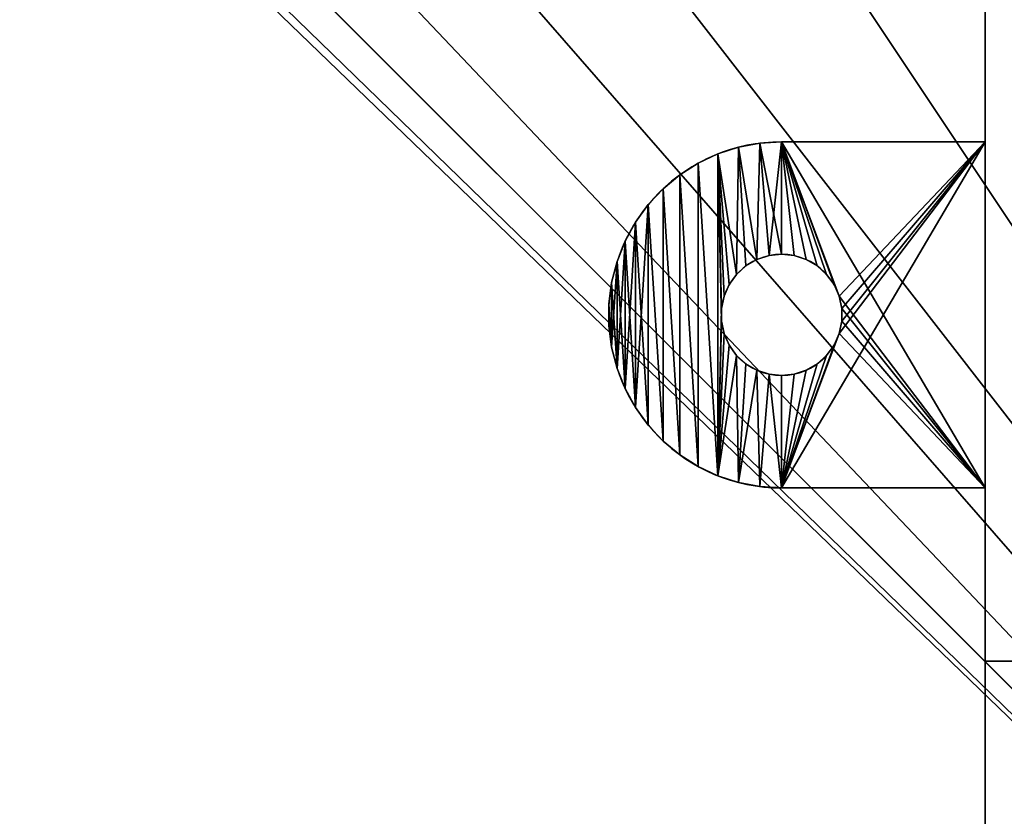
# Model space of a CAD drawing. Extents: x -1565 to 1565, y -751 to 751.
# Drawn here: x 1454 to 1511, y -705 to -659 of the extents above; entities that cross this region are included whole.
import ezdxf

# ---------------------------------------------------------------- set-up
doc = ezdxf.new("R2010")
doc.units = 0
doc.layers.get('0').update_dxf_attribs({"color": 13, "linetype": 'CONTINUOUS'})

# ---------------------------------------------------------------- blocks, each defined once
blk = doc.blocks.new('ANVIL_FRAME_SMALL_TAB_1')
for p, q in [((12.768, 20), (1, 20)), ((12.768, 20, 3), (1, 20, 3)), ((1, 20, 3), (1, 0, 3)), ((1, 0), (1, 20)), ((1, 20), (1, 20, 3)), ((14.021, 19.921, 3), (14.021, 19.921)), ((15.255, 19.686, 3), (15.255, 19.686)), ((16.449, 19.298, 3), (16.449, 19.298)), ((17.585, 18.763, 3), (17.585, 18.763)), ((18.646, 18.09, 3), (18.646, 18.09)), ((19.613, 17.29, 3), (19.613, 17.29)), ((20.473, 16.374, 3), (20.473, 16.374)), ((21.211, 15.358, 3), (21.211, 15.358)), ((21.816, 14.258, 3), (21.816, 14.258)), ((11.344, 13.197, 3), (11.344, 13.197)), ((12.04, 13.424, 3), (12.04, 13.424)), ((12.768, 13.5, 3), (12.768, 13.5)), ((13.495, 13.424, 3), (13.495, 13.424)), ((14.191, 13.197, 3), (14.191, 13.197)), ((10.71, 12.832, 3), (10.71, 12.832)), ((14.825, 12.832, 3), (14.825, 12.832)), ((22.278, 13.09, 3), (22.278, 13.09)), ((10.167, 12.342, 3), (10.167, 12.342)), ((15.369, 12.342, 3), (15.369, 12.342)), ((9.737, 11.75, 3), (9.737, 11.75)), ((15.799, 11.75, 3), (15.799, 11.75)), ((22.591, 11.874, 3), (22.591, 11.874)), ((9.439, 11.082, 3), (9.439, 11.082)), ((16.096, 11.082, 3), (16.096, 11.082)), ((9.287, 10.366, 3), (9.287, 10.366)), ((16.249, 10.366, 3), (16.249, 10.366)), ((22.748, 10.628, 3), (22.748, 10.628)), ((9.287, 9.634, 3), (9.287, 9.634)), ((16.249, 9.634, 3), (16.249, 9.634)), ((22.748, 9.372, 3), (22.748, 9.372)), ((9.439, 8.918, 3), (9.439, 8.918)), ((16.096, 8.918, 3), (16.096, 8.918)), ((9.737, 8.25, 3), (9.737, 8.25)), ((15.799, 8.25, 3), (15.799, 8.25)), ((22.591, 8.126, 3), (22.591, 8.126)), ((10.167, 7.658, 3), (10.167, 7.658)), ((15.369, 7.658, 3), (15.369, 7.658)), ((10.71, 7.168, 3), (10.71, 7.168)), ((14.825, 7.168, 3), (14.825, 7.168)), ((22.278, 6.91, 3), (22.278, 6.91)), ((11.344, 6.803, 3), (11.344, 6.803)), ((12.04, 6.576, 3), (12.04, 6.576)), ((12.768, 6.5, 3), (12.768, 6.5)), ((13.495, 6.576, 3), (13.495, 6.576)), ((14.191, 6.803, 3), (14.191, 6.803)), ((21.816, 5.742, 3), (21.816, 5.742)), ((21.211, 4.642, 3), (21.211, 4.642)), ((20.473, 3.626, 3), (20.473, 3.626)), ((19.613, 2.71, 3), (19.613, 2.71)), ((18.646, 1.91, 3), (18.646, 1.91)), ((17.585, 1.237, 3), (17.585, 1.237)), ((16.449, 0.702, 3), (16.449, 0.702)), ((1, 0, 3), (12.768, 0, 3)), ((1, 0), (12.768, 0)), ((1, 0, 3), (1, 0)), ((14.021, 0.079, 3), (14.021, 0.079)), ((15.255, 0.314, 3), (15.255, 0.314))]:
    blk.add_line(p, q)
at = {"extrusion": (0, 0, -1)}
for centre in [(-12.768, 10, -3), (-12.768, 10)]:
    blk.add_circle(centre, 3.5, dxfattribs=at)
for centre in [(12.768, 10, 3), (12.768, 10)]:
    blk.add_arc(centre, 10, 270, 90)
mesh = blk.add_polyface()
corners = [(1, 20, 3), (12.768, 20), (1, 20), (12.768, 20, 3)]
mesh.append_faces([[corners[k] for k in face] for face in [(0, 1, 2), (1, 0, 3)]], dxfattribs={"vtx0": -1})
mesh = blk.add_polyface()
corners = [(12.768, 20), (1, 0), (1, 20), (9.439, 11.082), (9.287, 10.366), (9.737, 11.75), (10.167, 12.342), (10.71, 12.832), (11.344, 13.197), (12.04, 13.424), (12.768, 13.5), (13.495, 13.424), (14.021, 19.921), (14.191, 13.197), (15.255, 19.686), (14.825, 12.832), (15.369, 12.342), (16.449, 19.298), (15.799, 11.75), (16.096, 11.082), (16.249, 10.366), (16.249, 9.634), (16.449, 0.702), (17.585, 1.237), (17.585, 18.763), (18.646, 1.91), (18.646, 18.09), (19.613, 2.71), (19.613, 17.29), (20.473, 3.626), (20.473, 16.374), (21.211, 15.358), (21.211, 4.642), (21.816, 14.258), (21.816, 5.742), (22.278, 13.09), (22.278, 6.91), (22.591, 11.874), (22.591, 8.126), (22.748, 9.372), (22.748, 10.628), (9.439, 8.918), (12.768, 0), (9.287, 9.634), (9.737, 8.25), (10.167, 7.658), (10.71, 7.168), (11.344, 6.803), (12.04, 6.576), (12.768, 6.5), (13.495, 6.576), (14.021, 0.079), (14.191, 6.803), (15.255, 0.314), (14.825, 7.168), (15.369, 7.658), (15.799, 8.25), (16.096, 8.918)]
mesh.append_faces([[corners[k] for k in face] for face in [(0, 1, 2), (39, 37, 40)]], dxfattribs={"vtx0": -1})
mesh.append_faces([[corners[k] for k in face] for face in [(3, 0, 5), (5, 0, 6), (6, 0, 7), (7, 0, 8), (8, 0, 9), (9, 0, 10), (10, 0, 11), (11, 12, 13), (13, 14, 15), (15, 14, 16), (16, 17, 18), (18, 17, 19), (19, 17, 20), (20, 17, 21), (22, 17, 23), (23, 24, 25), (25, 26, 27), (27, 28, 29), (29, 31, 32), (32, 33, 34), (34, 35, 36), (36, 37, 38), (38, 37, 39), (1, 41, 42), (41, 1, 43), (43, 1, 4), (42, 50, 51), (51, 52, 53), (53, 55, 22)]], dxfattribs={"vtx0": -1, "vtx1": -1})
mesh.append_faces([[corners[k] for k in face] for face in [(1, 0, 3), (21, 17, 22)]], dxfattribs={"vtx0": -1, "vtx1": -1, "vtx2": -1})
mesh.append_faces([[corners[k] for k in face] for face in [(1, 3, 4), (11, 0, 12), (13, 12, 14), (16, 14, 17), (23, 17, 24), (25, 24, 26), (27, 26, 28), (29, 28, 30), (29, 30, 31), (32, 31, 33), (34, 33, 35), (36, 35, 37), (42, 41, 44), (42, 44, 45), (42, 45, 46), (42, 46, 47), (42, 47, 48), (42, 48, 49), (42, 49, 50), (51, 50, 52), (53, 52, 54), (53, 54, 55), (22, 55, 56), (22, 56, 57), (22, 57, 21)]], dxfattribs={"vtx0": -1, "vtx2": -1})
mesh = blk.add_polyface()
corners = [(12.768, 0, 3), (1, 20, 3), (1, 0, 3), (9.439, 8.918, 3), (9.287, 9.634, 3), (9.737, 8.25, 3), (10.167, 7.658, 3), (10.71, 7.168, 3), (11.344, 6.803, 3), (12.04, 6.576, 3), (12.768, 6.5, 3), (14.021, 0.079, 3), (13.495, 6.576, 3), (14.191, 6.803, 3), (15.255, 0.314, 3), (14.825, 7.168, 3), (15.369, 7.658, 3), (16.449, 0.702, 3), (15.799, 8.25, 3), (16.096, 8.918, 3), (16.249, 9.634, 3), (16.249, 10.366, 3), (9.439, 11.082, 3), (12.768, 20, 3), (9.287, 10.366, 3), (9.737, 11.75, 3), (10.167, 12.342, 3), (10.71, 12.832, 3), (11.344, 13.197, 3), (12.04, 13.424, 3), (12.768, 13.5, 3), (13.495, 13.424, 3), (14.021, 19.921, 3), (14.191, 13.197, 3), (15.255, 19.686, 3), (14.825, 12.832, 3), (15.369, 12.342, 3), (16.449, 19.298, 3), (15.799, 11.75, 3), (16.096, 11.082, 3), (17.585, 1.237, 3), (17.585, 18.763, 3), (18.646, 1.91, 3), (18.646, 18.09, 3), (19.613, 2.71, 3), (19.613, 17.29, 3), (20.473, 3.626, 3), (20.473, 16.374, 3), (21.211, 4.642, 3), (21.211, 15.358, 3), (21.816, 5.742, 3), (21.816, 14.258, 3), (22.278, 6.91, 3), (22.278, 13.09, 3), (22.591, 8.126, 3), (22.591, 11.874, 3), (22.748, 9.372, 3), (22.748, 10.628, 3)]
mesh.append_faces([[corners[k] for k in face] for face in [(0, 1, 2), (55, 56, 57)]], dxfattribs={"vtx0": -1})
mesh.append_faces([[corners[k] for k in face] for face in [(3, 0, 5), (5, 0, 6), (6, 0, 7), (7, 0, 8), (8, 0, 9), (9, 0, 10), (10, 11, 12), (12, 11, 13), (13, 14, 15), (15, 14, 16), (16, 17, 18), (18, 17, 19), (19, 17, 20), (20, 17, 21), (1, 22, 23), (22, 1, 24), (24, 1, 4), (23, 31, 32), (32, 33, 34), (34, 36, 37), (37, 40, 41), (41, 42, 43), (43, 44, 45), (45, 46, 47), (47, 48, 49), (49, 50, 51), (51, 52, 53), (53, 54, 55)]], dxfattribs={"vtx0": -1, "vtx1": -1})
mesh.append_faces([[corners[k] for k in face] for face in [(1, 0, 3), (37, 21, 17)]], dxfattribs={"vtx0": -1, "vtx1": -1, "vtx2": -1})
mesh.append_faces([[corners[k] for k in face] for face in [(1, 3, 4), (10, 0, 11), (13, 11, 14), (16, 14, 17), (23, 22, 25), (23, 25, 26), (23, 26, 27), (23, 27, 28), (23, 28, 29), (23, 29, 30), (23, 30, 31), (32, 31, 33), (34, 33, 35), (34, 35, 36), (37, 36, 38), (37, 38, 39), (37, 39, 21), (37, 17, 40), (41, 40, 42), (43, 42, 44), (45, 44, 46), (47, 46, 48), (49, 48, 50), (51, 50, 52), (53, 52, 54), (55, 54, 56)]], dxfattribs={"vtx0": -1, "vtx2": -1})
mesh = blk.add_polyface()
corners = [(1, 20, 3), (1, 0), (1, 0, 3), (1, 20)]
mesh.append_faces([[corners[k] for k in face] for face in [(0, 1, 2), (1, 0, 3)]], dxfattribs={"vtx0": -1})
mesh = blk.add_polyface()
corners = [(12.768, 20, 3), (14.021, 19.921), (12.768, 20), (14.021, 19.921, 3)]
mesh.append_faces([[corners[k] for k in face] for face in [(0, 1, 2), (1, 0, 3)]], dxfattribs={"vtx0": -1})
mesh = blk.add_polyface()
corners = [(14.021, 19.921, 3), (15.255, 19.686), (14.021, 19.921), (15.255, 19.686, 3)]
mesh.append_faces([[corners[k] for k in face] for face in [(0, 1, 2), (1, 0, 3)]], dxfattribs={"vtx0": -1})
mesh = blk.add_polyface()
corners = [(15.255, 19.686, 3), (16.449, 19.298), (15.255, 19.686), (16.449, 19.298, 3)]
mesh.append_faces([[corners[k] for k in face] for face in [(0, 1, 2), (1, 0, 3)]], dxfattribs={"vtx0": -1})
mesh = blk.add_polyface()
corners = [(16.449, 19.298, 3), (17.585, 18.763), (16.449, 19.298), (17.585, 18.763, 3)]
mesh.append_faces([[corners[k] for k in face] for face in [(0, 1, 2), (1, 0, 3)]], dxfattribs={"vtx0": -1})
mesh = blk.add_polyface()
corners = [(17.585, 18.763, 3), (18.646, 18.09), (17.585, 18.763), (18.646, 18.09, 3)]
mesh.append_faces([[corners[k] for k in face] for face in [(0, 1, 2), (1, 0, 3)]], dxfattribs={"vtx0": -1})
mesh = blk.add_polyface()
corners = [(18.646, 18.09, 3), (19.613, 17.29), (18.646, 18.09), (19.613, 17.29, 3)]
mesh.append_faces([[corners[k] for k in face] for face in [(0, 1, 2), (1, 0, 3)]], dxfattribs={"vtx0": -1})
mesh = blk.add_polyface()
corners = [(19.613, 17.29), (20.473, 16.374, 3), (20.473, 16.374), (19.613, 17.29, 3)]
mesh.append_faces([[corners[k] for k in face] for face in [(0, 1, 2), (1, 0, 3)]], dxfattribs={"vtx0": -1})
mesh = blk.add_polyface()
corners = [(20.473, 16.374), (21.211, 15.358, 3), (21.211, 15.358), (20.473, 16.374, 3)]
mesh.append_faces([[corners[k] for k in face] for face in [(0, 1, 2), (1, 0, 3)]], dxfattribs={"vtx0": -1})
mesh = blk.add_polyface()
corners = [(21.211, 15.358), (21.816, 14.258, 3), (21.816, 14.258), (21.211, 15.358, 3)]
mesh.append_faces([[corners[k] for k in face] for face in [(0, 1, 2), (1, 0, 3)]], dxfattribs={"vtx0": -1})
mesh = blk.add_polyface()
corners = [(21.816, 14.258), (22.278, 13.09, 3), (22.278, 13.09), (21.816, 14.258, 3)]
mesh.append_faces([[corners[k] for k in face] for face in [(0, 1, 2), (1, 0, 3)]], dxfattribs={"vtx0": -1})
mesh = blk.add_polyface()
corners = [(11.344, 13.197, 3), (10.71, 12.832), (11.344, 13.197), (10.71, 12.832, 3)]
mesh.append_faces([[corners[k] for k in face] for face in [(0, 1, 2), (1, 0, 3)]], dxfattribs={"vtx0": -1})
mesh = blk.add_polyface()
corners = [(12.04, 13.424, 3), (11.344, 13.197), (12.04, 13.424), (11.344, 13.197, 3)]
mesh.append_faces([[corners[k] for k in face] for face in [(0, 1, 2), (1, 0, 3)]], dxfattribs={"vtx0": -1})
mesh = blk.add_polyface()
corners = [(12.768, 13.5, 3), (12.04, 13.424), (12.768, 13.5), (12.04, 13.424, 3)]
mesh.append_faces([[corners[k] for k in face] for face in [(0, 1, 2), (1, 0, 3)]], dxfattribs={"vtx0": -1})
mesh = blk.add_polyface()
corners = [(13.495, 13.424, 3), (12.768, 13.5), (13.495, 13.424), (12.768, 13.5, 3)]
mesh.append_faces([[corners[k] for k in face] for face in [(0, 1, 2), (1, 0, 3)]], dxfattribs={"vtx0": -1})
mesh = blk.add_polyface()
corners = [(14.191, 13.197, 3), (13.495, 13.424), (14.191, 13.197), (13.495, 13.424, 3)]
mesh.append_faces([[corners[k] for k in face] for face in [(0, 1, 2), (1, 0, 3)]], dxfattribs={"vtx0": -1})
mesh = blk.add_polyface()
corners = [(14.825, 12.832, 3), (14.191, 13.197), (14.825, 12.832), (14.191, 13.197, 3)]
mesh.append_faces([[corners[k] for k in face] for face in [(0, 1, 2), (1, 0, 3)]], dxfattribs={"vtx0": -1})
mesh = blk.add_polyface()
corners = [(10.71, 12.832, 3), (10.167, 12.342), (10.71, 12.832), (10.167, 12.342, 3)]
mesh.append_faces([[corners[k] for k in face] for face in [(0, 1, 2), (1, 0, 3)]], dxfattribs={"vtx0": -1})
mesh = blk.add_polyface()
corners = [(15.369, 12.342, 3), (14.825, 12.832), (15.369, 12.342), (14.825, 12.832, 3)]
mesh.append_faces([[corners[k] for k in face] for face in [(0, 1, 2), (1, 0, 3)]], dxfattribs={"vtx0": -1})
mesh = blk.add_polyface()
corners = [(22.278, 13.09), (22.591, 11.874, 3), (22.591, 11.874), (22.278, 13.09, 3)]
mesh.append_faces([[corners[k] for k in face] for face in [(0, 1, 2), (1, 0, 3)]], dxfattribs={"vtx0": -1})
mesh = blk.add_polyface()
corners = [(10.167, 12.342), (9.737, 11.75, 3), (9.737, 11.75), (10.167, 12.342, 3)]
mesh.append_faces([[corners[k] for k in face] for face in [(0, 1, 2), (1, 0, 3)]], dxfattribs={"vtx0": -1})
mesh = blk.add_polyface()
corners = [(15.369, 12.342, 3), (15.799, 11.75), (15.799, 11.75, 3), (15.369, 12.342)]
mesh.append_faces([[corners[k] for k in face] for face in [(0, 1, 2), (1, 0, 3)]], dxfattribs={"vtx0": -1})
mesh = blk.add_polyface()
corners = [(9.737, 11.75), (9.439, 11.082, 3), (9.439, 11.082), (9.737, 11.75, 3)]
mesh.append_faces([[corners[k] for k in face] for face in [(0, 1, 2), (1, 0, 3)]], dxfattribs={"vtx0": -1})
mesh = blk.add_polyface()
corners = [(15.799, 11.75, 3), (16.096, 11.082), (16.096, 11.082, 3), (15.799, 11.75)]
mesh.append_faces([[corners[k] for k in face] for face in [(0, 1, 2), (1, 0, 3)]], dxfattribs={"vtx0": -1})
mesh = blk.add_polyface()
corners = [(22.591, 11.874), (22.748, 10.628, 3), (22.748, 10.628), (22.591, 11.874, 3)]
mesh.append_faces([[corners[k] for k in face] for face in [(0, 1, 2), (1, 0, 3)]], dxfattribs={"vtx0": -1})
mesh = blk.add_polyface()
corners = [(9.439, 11.082), (9.287, 10.366, 3), (9.287, 10.366), (9.439, 11.082, 3)]
mesh.append_faces([[corners[k] for k in face] for face in [(0, 1, 2), (1, 0, 3)]], dxfattribs={"vtx0": -1})
mesh = blk.add_polyface()
corners = [(16.096, 11.082, 3), (16.249, 10.366), (16.249, 10.366, 3), (16.096, 11.082)]
mesh.append_faces([[corners[k] for k in face] for face in [(0, 1, 2), (1, 0, 3)]], dxfattribs={"vtx0": -1})
mesh = blk.add_polyface()
corners = [(9.287, 10.366), (9.287, 9.634, 3), (9.287, 9.634), (9.287, 10.366, 3)]
mesh.append_faces([[corners[k] for k in face] for face in [(0, 1, 2), (1, 0, 3)]], dxfattribs={"vtx0": -1})
mesh = blk.add_polyface()
corners = [(16.249, 10.366, 3), (16.249, 9.634), (16.249, 9.634, 3), (16.249, 10.366)]
mesh.append_faces([[corners[k] for k in face] for face in [(0, 1, 2), (1, 0, 3)]], dxfattribs={"vtx0": -1})
mesh = blk.add_polyface()
corners = [(22.748, 10.628), (22.748, 9.372, 3), (22.748, 9.372), (22.748, 10.628, 3)]
mesh.append_faces([[corners[k] for k in face] for face in [(0, 1, 2), (1, 0, 3)]], dxfattribs={"vtx0": -1})
mesh = blk.add_polyface()
corners = [(9.287, 9.634), (9.439, 8.918, 3), (9.439, 8.918), (9.287, 9.634, 3)]
mesh.append_faces([[corners[k] for k in face] for face in [(0, 1, 2), (1, 0, 3)]], dxfattribs={"vtx0": -1})
mesh = blk.add_polyface()
corners = [(16.249, 9.634, 3), (16.096, 8.918), (16.096, 8.918, 3), (16.249, 9.634)]
mesh.append_faces([[corners[k] for k in face] for face in [(0, 1, 2), (1, 0, 3)]], dxfattribs={"vtx0": -1})
mesh = blk.add_polyface()
corners = [(22.748, 9.372), (22.591, 8.126, 3), (22.591, 8.126), (22.748, 9.372, 3)]
mesh.append_faces([[corners[k] for k in face] for face in [(0, 1, 2), (1, 0, 3)]], dxfattribs={"vtx0": -1})
mesh = blk.add_polyface()
corners = [(9.439, 8.918), (9.737, 8.25, 3), (9.737, 8.25), (9.439, 8.918, 3)]
mesh.append_faces([[corners[k] for k in face] for face in [(0, 1, 2), (1, 0, 3)]], dxfattribs={"vtx0": -1})
mesh = blk.add_polyface()
corners = [(16.096, 8.918, 3), (15.799, 8.25), (15.799, 8.25, 3), (16.096, 8.918)]
mesh.append_faces([[corners[k] for k in face] for face in [(0, 1, 2), (1, 0, 3)]], dxfattribs={"vtx0": -1})
mesh = blk.add_polyface()
corners = [(9.737, 8.25), (10.167, 7.658, 3), (10.167, 7.658), (9.737, 8.25, 3)]
mesh.append_faces([[corners[k] for k in face] for face in [(0, 1, 2), (1, 0, 3)]], dxfattribs={"vtx0": -1})
mesh = blk.add_polyface()
corners = [(15.799, 8.25, 3), (15.369, 7.658), (15.369, 7.658, 3), (15.799, 8.25)]
mesh.append_faces([[corners[k] for k in face] for face in [(0, 1, 2), (1, 0, 3)]], dxfattribs={"vtx0": -1})
mesh = blk.add_polyface()
corners = [(22.591, 8.126), (22.278, 6.91, 3), (22.278, 6.91), (22.591, 8.126, 3)]
mesh.append_faces([[corners[k] for k in face] for face in [(0, 1, 2), (1, 0, 3)]], dxfattribs={"vtx0": -1})
mesh = blk.add_polyface()
corners = [(10.167, 7.658, 3), (10.71, 7.168), (10.167, 7.658), (10.71, 7.168, 3)]
mesh.append_faces([[corners[k] for k in face] for face in [(0, 1, 2), (1, 0, 3)]], dxfattribs={"vtx0": -1})
mesh = blk.add_polyface()
corners = [(14.825, 7.168, 3), (15.369, 7.658), (14.825, 7.168), (15.369, 7.658, 3)]
mesh.append_faces([[corners[k] for k in face] for face in [(0, 1, 2), (1, 0, 3)]], dxfattribs={"vtx0": -1})
mesh = blk.add_polyface()
corners = [(10.71, 7.168, 3), (11.344, 6.803), (10.71, 7.168), (11.344, 6.803, 3)]
mesh.append_faces([[corners[k] for k in face] for face in [(0, 1, 2), (1, 0, 3)]], dxfattribs={"vtx0": -1})
mesh = blk.add_polyface()
corners = [(14.191, 6.803, 3), (14.825, 7.168), (14.191, 6.803), (14.825, 7.168, 3)]
mesh.append_faces([[corners[k] for k in face] for face in [(0, 1, 2), (1, 0, 3)]], dxfattribs={"vtx0": -1})
mesh = blk.add_polyface()
corners = [(22.278, 6.91), (21.816, 5.742, 3), (21.816, 5.742), (22.278, 6.91, 3)]
mesh.append_faces([[corners[k] for k in face] for face in [(0, 1, 2), (1, 0, 3)]], dxfattribs={"vtx0": -1})
mesh = blk.add_polyface()
corners = [(11.344, 6.803, 3), (12.04, 6.576), (11.344, 6.803), (12.04, 6.576, 3)]
mesh.append_faces([[corners[k] for k in face] for face in [(0, 1, 2), (1, 0, 3)]], dxfattribs={"vtx0": -1})
mesh = blk.add_polyface()
corners = [(12.04, 6.576, 3), (12.768, 6.5), (12.04, 6.576), (12.768, 6.5, 3)]
mesh.append_faces([[corners[k] for k in face] for face in [(0, 1, 2), (1, 0, 3)]], dxfattribs={"vtx0": -1})
mesh = blk.add_polyface()
corners = [(12.768, 6.5, 3), (13.495, 6.576), (12.768, 6.5), (13.495, 6.576, 3)]
mesh.append_faces([[corners[k] for k in face] for face in [(0, 1, 2), (1, 0, 3)]], dxfattribs={"vtx0": -1})
mesh = blk.add_polyface()
corners = [(13.495, 6.576, 3), (14.191, 6.803), (13.495, 6.576), (14.191, 6.803, 3)]
mesh.append_faces([[corners[k] for k in face] for face in [(0, 1, 2), (1, 0, 3)]], dxfattribs={"vtx0": -1})
mesh = blk.add_polyface()
corners = [(21.816, 5.742), (21.211, 4.642, 3), (21.211, 4.642), (21.816, 5.742, 3)]
mesh.append_faces([[corners[k] for k in face] for face in [(0, 1, 2), (1, 0, 3)]], dxfattribs={"vtx0": -1})
mesh = blk.add_polyface()
corners = [(21.211, 4.642), (20.473, 3.626, 3), (20.473, 3.626), (21.211, 4.642, 3)]
mesh.append_faces([[corners[k] for k in face] for face in [(0, 1, 2), (1, 0, 3)]], dxfattribs={"vtx0": -1})
mesh = blk.add_polyface()
corners = [(20.473, 3.626), (19.613, 2.71, 3), (19.613, 2.71), (20.473, 3.626, 3)]
mesh.append_faces([[corners[k] for k in face] for face in [(0, 1, 2), (1, 0, 3)]], dxfattribs={"vtx0": -1})
mesh = blk.add_polyface()
corners = [(19.613, 2.71, 3), (18.646, 1.91), (19.613, 2.71), (18.646, 1.91, 3)]
mesh.append_faces([[corners[k] for k in face] for face in [(0, 1, 2), (1, 0, 3)]], dxfattribs={"vtx0": -1})
mesh = blk.add_polyface()
corners = [(18.646, 1.91, 3), (17.585, 1.237), (18.646, 1.91), (17.585, 1.237, 3)]
mesh.append_faces([[corners[k] for k in face] for face in [(0, 1, 2), (1, 0, 3)]], dxfattribs={"vtx0": -1})
mesh = blk.add_polyface()
corners = [(17.585, 1.237, 3), (16.449, 0.702), (17.585, 1.237), (16.449, 0.702, 3)]
mesh.append_faces([[corners[k] for k in face] for face in [(0, 1, 2), (1, 0, 3)]], dxfattribs={"vtx0": -1})
mesh = blk.add_polyface()
corners = [(16.449, 0.702, 3), (15.255, 0.314), (16.449, 0.702), (15.255, 0.314, 3)]
mesh.append_faces([[corners[k] for k in face] for face in [(0, 1, 2), (1, 0, 3)]], dxfattribs={"vtx0": -1})
mesh = blk.add_polyface()
corners = [(12.768, 0, 3), (1, 0), (12.768, 0), (1, 0, 3)]
mesh.append_faces([[corners[k] for k in face] for face in [(0, 1, 2), (1, 0, 3)]], dxfattribs={"vtx0": -1})
mesh = blk.add_polyface()
corners = [(14.021, 0.079, 3), (12.768, 0), (14.021, 0.079), (12.768, 0, 3)]
mesh.append_faces([[corners[k] for k in face] for face in [(0, 1, 2), (1, 0, 3)]], dxfattribs={"vtx0": -1})
mesh = blk.add_polyface()
corners = [(15.255, 0.314, 3), (14.021, 0.079), (15.255, 0.314), (14.021, 0.079, 3)]
mesh.append_faces([[corners[k] for k in face] for face in [(0, 1, 2), (1, 0, 3)]], dxfattribs={"vtx0": -1})
blk = doc.blocks.new('OUTERSHELL_2')
for p, q in [((50, 590), (50, 0)), ((50, 0, 678), (50, 590, 678)), ((50, 540, 628), (38, 540, 628)), ((38, 540, 50), (50, 540, 50)), ((50, 540, 50), (50, 50, 50)), ((50, 50, 628), (50, 540, 628)), ((50, 540, 628), (50, 540, 50))]:
    blk.add_line(p, q)
mesh = blk.add_polyface()
corners = [(50, 590), (0, 0), (0, 590), (50, 0)]
mesh.append_faces([[corners[k] for k in face] for face in [(0, 1, 2), (1, 0, 3)]], dxfattribs={"vtx0": -1})
mesh = blk.add_polyface()
corners = [(0, 0, 678), (50, 590, 678), (0, 590, 678), (50, 0, 678)]
mesh.append_faces([[corners[k] for k in face] for face in [(0, 1, 2), (1, 0, 3)]], dxfattribs={"vtx0": -1})
mesh = blk.add_polyface()
corners = [(50, 0), (50, 50, 50), (50, 0, 678), (50, 590), (50, 540, 50), (50, 50, 628), (50, 590, 678), (50, 540, 628)]
mesh.append_faces([[corners[k] for k in face] for face in [(0, 1, 2), (1, 3, 4), (2, 5, 6), (5, 2, 1), (6, 4, 3)]], dxfattribs={"vtx0": -1, "vtx1": -1})
mesh.append_faces([[corners[k] for k in face] for face in [(1, 0, 3), (6, 5, 7), (6, 7, 4)]], dxfattribs={"vtx0": -1, "vtx2": -1})
mesh = blk.add_polyface()
corners = [(50, 50, 50), (38, 540, 50), (38, 50, 50), (50, 540, 50)]
mesh.append_faces([[corners[k] for k in face] for face in [(0, 1, 2), (1, 0, 3)]], dxfattribs={"vtx0": -1})
mesh = blk.add_polyface()
corners = [(38, 540, 628), (50, 50, 628), (38, 50, 628), (50, 540, 628)]
mesh.append_faces([[corners[k] for k in face] for face in [(0, 1, 2), (1, 0, 3)]], dxfattribs={"vtx0": -1})
mesh = blk.add_polyface()
corners = [(50, 540, 50), (38, 540, 628), (38, 540, 50), (50, 540, 628)]
mesh.append_faces([[corners[k] for k in face] for face in [(0, 1, 2), (1, 0, 3)]], dxfattribs={"vtx0": -1})
blk = doc.blocks.new('END_LEG_SET_1320_5')
at = {"color": 7}
for name, p in [('OUTERSHELL_2', (0, 0, 12)), ('ANVIL_FRAME_SMALL_TAB_1', (49, 510, 687))]:
    blk.add_blockref(name, p, dxfattribs=at)
blk = doc.blocks.new('ANVIL_LEG_SET_590MM_1')
blk.add_blockref('END_LEG_SET_1320_5', (300, 0))
blk = doc.blocks.new('GROUP_145')
at = {"color": 7}
mesh = blk.add_polyface(dxfattribs=at)
corners = [(150, 150, 25), (886.439, 886.439, 25), (150, 1650, 25), (1650, 150, 25), (842.764, 936.808, 25), (806.664, 992.855, 25), (778.868, 1053.451, 25), (759.935, 1117.374, 25), (750.247, 1183.333, 25), (750, 1250, 25), (750, 1650, 25), (936.808, 842.764, 25), (992.855, 806.664, 25), (1053.451, 778.868, 25), (1117.374, 759.935, 25), (1183.333, 750.247, 25), (1250, 750, 25), (1650, 750, 25)]
mesh.append_faces([[corners[k] for k in face] for face in [(2, 9, 10), (16, 3, 17)]], dxfattribs={"vtx0": -1, "color": 7})
mesh.append_faces([[corners[k] for k in face] for face in [(0, 1, 2), (1, 3, 11), (11, 3, 12), (12, 3, 13), (13, 3, 14), (14, 3, 15), (15, 3, 16)]], dxfattribs={"vtx0": -1, "vtx1": -1, "color": 7})
mesh.append_faces([[corners[k] for k in face] for face in [(1, 0, 3), (2, 1, 4), (2, 4, 5), (2, 5, 6), (2, 6, 7), (2, 7, 8), (2, 8, 9)]], dxfattribs={"vtx0": -1, "vtx2": -1, "color": 7})
mesh = blk.add_polyface(dxfattribs=at)
corners = [(750, 1650), (150, 150), (150, 1650), (750, 1250), (750.247, 1183.333), (759.935, 1117.374), (778.868, 1053.451), (806.664, 992.855), (842.764, 936.808), (886.439, 886.439), (1650, 150), (936.808, 842.764), (992.855, 806.664), (1053.451, 778.868), (1117.374, 759.935), (1183.333, 750.247), (1250, 750), (1650, 750)]
mesh.append_faces([[corners[k] for k in face] for face in [(0, 1, 2), (10, 16, 17)]], dxfattribs={"vtx0": -1, "color": 7})
mesh.append_faces([[corners[k] for k in face] for face in [(1, 9, 10)]], dxfattribs={"vtx0": -1, "vtx1": -1, "color": 7})
mesh.append_faces([[corners[k] for k in face] for face in [(1, 0, 3), (1, 3, 4), (1, 4, 5), (1, 5, 6), (1, 6, 7), (1, 7, 8), (1, 8, 9), (10, 9, 11), (10, 11, 12), (10, 12, 13), (10, 13, 14), (10, 14, 15), (10, 15, 16)]], dxfattribs={"vtx0": -1, "vtx2": -1, "color": 7})
blk = doc.blocks.new('CBW187_TOP_2')
blk.add_blockref('GROUP_145', (-150, 0))
blk = doc.blocks.new('COMPONENT_1')
blk.add_blockref('CBW187_TOP_2', (1630, -150, 690))
at = {"rotation": 179.9999999999972}
blk.add_blockref('ANVIL_LEG_SET_590MM_1', (3425, 595), dxfattribs=at)

msp = doc.modelspace()

# ---------------------------------------------------------------- block references
msp.add_blockref('COMPONENT_1', (-1565, -750.75))

doc.saveas('drawing.dxf')
